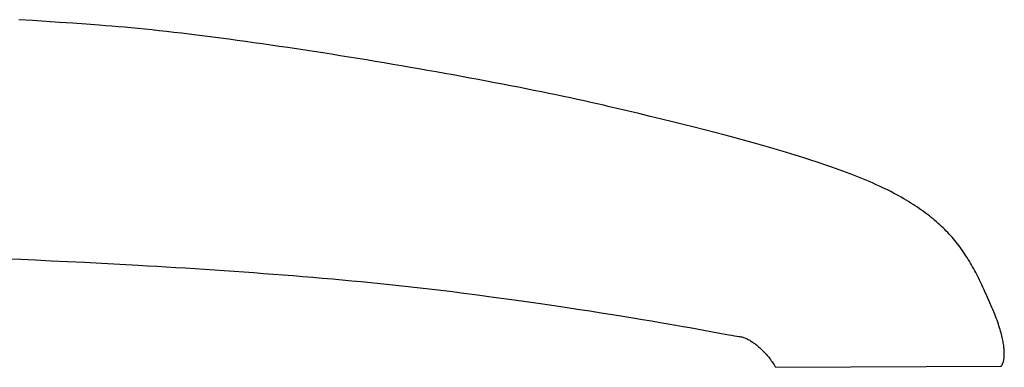
# Model space of a CAD drawing. Extents: x 20 to 2056, y 20 to 1655.
# Drawn here: x 1753 to 1941, y 810 to 876 of the extents above; entities that cross this region are included whole.
import ezdxf

# ---------------------------------------------------------------- set-up
doc = ezdxf.new("R2010")
doc.units = 0
doc.layers.get('0').update_dxf_attribs({"color": 3, "linetype": 'CONTINUOUS'})
doc.layers.add('CSLAYER3', color=3, linetype='CONTINUOUS')

# ---------------------------------------------------------------- blocks, each defined once
blk = doc.blocks.new('BLKF015')
at = {"layer": 'CSLAYER3', "color": 3, "linetype": 'CONTINUOUS'}
for p, q in [((1755.815254, 875.809521), (1753.196564, 875.972924)), ((1758.42157, 875.641523), (1755.815254, 875.809521)), ((1761.006825, 875.469065), (1758.42157, 875.641523)), ((1763.562334, 875.292284), (1761.006825, 875.469065)), ((1766.079412, 875.111318), (1763.562334, 875.292284)), ((1768.549374, 874.926302), (1766.079412, 875.111318)), ((1769.763972, 874.832319), (1768.549374, 874.926302)), ((1770.963533, 874.737375), (1769.763972, 874.832319)), ((1772.170741, 874.637707), (1770.963533, 874.737375)), ((1773.408324, 874.5296), (1772.170741, 874.637707)), ((1774.675269, 874.413241), (1773.408324, 874.5296)), ((1775.970561, 874.288816), (1774.675269, 874.413241)), ((1777.293185, 874.156511), (1775.970561, 874.288816)), ((1778.642127, 874.016512), (1777.293185, 874.156511)), ((1780.016374, 873.869006), (1778.642127, 874.016512)), ((1781.41491, 873.714179), (1780.016374, 873.869006)), ((1782.83672, 873.552217), (1781.41491, 873.714179)), ((1784.280792, 873.383306), (1782.83672, 873.552217)), ((1785.746109, 873.207633), (1784.280792, 873.383306)), ((1787.231659, 873.025383), (1785.746109, 873.207633)), ((1788.736426, 872.836744), (1787.231659, 873.025383)), ((1790.259396, 872.6419), (1788.736426, 872.836744)), ((1791.799555, 872.441039), (1790.259396, 872.6419)), ((1793.355888, 872.234347), (1791.799555, 872.441039)), ((1794.927381, 872.02201), (1793.355888, 872.234347)), ((1796.51302, 871.804215), (1794.927381, 872.02201)), ((1798.111789, 871.581146), (1796.51302, 871.804215)), ((1799.722676, 871.352992), (1798.111789, 871.581146)), ((1801.344664, 871.119937), (1799.722676, 871.352992)), ((1802.976741, 870.882168), (1801.344664, 871.119937)), ((1804.617891, 870.639872), (1802.976741, 870.882168)), ((1806.267101, 870.393235), (1804.617891, 870.639872)), ((1807.923355, 870.142442), (1806.267101, 870.393235)), ((1809.58564, 869.887681), (1807.923355, 870.142442)), ((1811.25294, 869.629137), (1809.58564, 869.887681)), ((1812.924243, 869.366996), (1811.25294, 869.629137)), ((1814.598532, 869.101445), (1812.924243, 869.366996)), ((1816.274795, 868.832671), (1814.598532, 869.101445)), ((1817.952015, 868.560859), (1816.274795, 868.832671)), ((1819.62918, 868.286195), (1817.952015, 868.560859)), ((1821.305275, 868.008866), (1819.62918, 868.286195)), ((1822.979285, 867.729058), (1821.305275, 868.008866)), ((1824.650196, 867.446958), (1822.979285, 867.729058)), ((1826.316993, 867.162751), (1824.650196, 867.446958)), ((1827.978662, 866.876623), (1826.316993, 867.162751)), ((1829.634189, 866.588762), (1827.978662, 866.876623)), ((1831.28256, 866.299353), (1829.634189, 866.588762)), ((1832.922759, 866.008583), (1831.28256, 866.299353)), ((1834.553773, 865.716637), (1832.922759, 866.008583)), ((1836.174587, 865.423702), (1834.553773, 865.716637)), ((1837.784187, 865.129964), (1836.174587, 865.423702)), ((1839.381558, 864.83561), (1837.784187, 865.129964)), ((1840.965686, 864.540825), (1839.381558, 864.83561)), ((1842.535557, 864.245796), (1840.965686, 864.540825)), ((1844.090156, 863.95071), (1842.535557, 864.245796)), ((1845.628469, 863.655752), (1844.090156, 863.95071)), ((1847.149482, 863.361108), (1845.628469, 863.655752)), ((1848.652179, 863.066966), (1847.149482, 863.361108)), ((1850.135547, 862.77351), (1848.652179, 863.066966)), ((1851.598571, 862.480928), (1850.135547, 862.77351)), ((1853.040237, 862.189405), (1851.598571, 862.480928)), ((1854.459531, 861.899128), (1853.040237, 862.189405)), ((1855.855438, 861.610283), (1854.459531, 861.899128)), ((1857.226943, 861.323057), (1855.855438, 861.610283)), ((1858.573033, 861.037635), (1857.226943, 861.323057)), ((1859.892693, 860.754204), (1858.573033, 861.037635)), ((1861.184908, 860.47295), (1859.892693, 860.754204)), ((1862.448664, 860.194059), (1861.184908, 860.47295)), ((1863.682947, 859.917717), (1862.448664, 860.194059)), ((1864.886743, 859.644112), (1863.682947, 859.917717)), ((1866.059036, 859.373428), (1864.886743, 859.644112)), ((1867.198814, 859.105852), (1866.059036, 859.373428)), ((1869.430485, 858.575737), (1867.198814, 859.105852)), ((1871.632428, 858.049125), (1869.430485, 858.575737)), ((1873.804018, 857.525761), (1871.632428, 858.049125)), ((1875.944631, 857.00539), (1873.804018, 857.525761)), ((1878.053642, 856.487758), (1875.944631, 857.00539)), ((1880.130427, 855.972611), (1878.053642, 856.487758)), ((1882.174362, 855.459692), (1880.130427, 855.972611)), ((1884.184822, 854.948749), (1882.174362, 855.459692)), ((1886.161184, 854.439526), (1884.184822, 854.948749)), ((1888.102823, 853.931769), (1886.161184, 854.439526)), ((1889.060426, 853.67836), (1888.102823, 853.931769)), ((1890.009115, 853.425223), (1889.060426, 853.67836)), ((1890.94881, 853.172324), (1890.009115, 853.425223)), ((1891.879435, 852.919633), (1890.94881, 853.172324)), ((1892.80091, 852.667117), (1891.879435, 852.919633)), ((1893.713159, 852.414745), (1892.80091, 852.667117)), ((1894.616103, 852.162485), (1893.713159, 852.414745)), ((1895.509664, 851.910304), (1894.616103, 852.162485)), ((1896.393763, 851.658172), (1895.509664, 851.910304)), ((1897.268324, 851.406056), (1896.393763, 851.658172)), ((1898.133267, 851.153925), (1897.268324, 851.406056)), ((1898.988515, 850.901746), (1898.133267, 851.153925)), ((1899.83399, 850.649488), (1898.988515, 850.901746)), ((1900.669614, 850.397119), (1899.83399, 850.649488)), ((1901.495308, 850.144607), (1900.669614, 850.397119)), ((1902.310995, 849.891921), (1901.495308, 850.144607)), ((1903.116597, 849.639028), (1902.310995, 849.891921)), ((1903.912035, 849.385897), (1903.116597, 849.639028)), ((1904.697232, 849.132496), (1903.912035, 849.385897)), ((1905.47211, 848.878793), (1904.697232, 849.132496)), ((1906.23659, 848.624756), (1905.47211, 848.878793)), ((1906.990594, 848.370353), (1906.23659, 848.624756)), ((1907.734045, 848.115553), (1906.990594, 848.370353)), ((1908.466864, 847.860324), (1907.734045, 848.115553)), ((1909.188974, 847.604633), (1908.466864, 847.860324)), ((1909.900296, 847.34845), (1909.188974, 847.604633)), ((1910.600753, 847.091742), (1909.900296, 847.34845)), ((1911.290265, 846.834477), (1910.600753, 847.091742)), ((1911.968756, 846.576624), (1911.290265, 846.834477)), ((1912.636147, 846.318151), (1911.968756, 846.576624)), ((1913.292361, 846.059026), (1912.636147, 846.318151)), ((1913.937318, 845.799217), (1913.292361, 846.059026)), ((1914.570942, 845.538692), (1913.937318, 845.799217)), ((1915.193154, 845.277419), (1914.570942, 845.538692)), ((1915.803875, 845.015367), (1915.193154, 845.277419)), ((1916.403029, 844.752504), (1915.803875, 845.015367)), ((1916.990537, 844.488798), (1916.403029, 844.752504)), ((1917.56632, 844.224218), (1916.990537, 844.488798)), ((1918.130302, 843.95873), (1917.56632, 844.224218)), ((1918.682403, 843.692304), (1918.130302, 843.95873)), ((1919.222547, 843.424907), (1918.682403, 843.692304)), ((1919.750654, 843.156509), (1919.222547, 843.424907)), ((1920.266647, 842.887076), (1919.750654, 843.156509)), ((1920.770447, 842.616578), (1920.266647, 842.887076)), ((1921.262822, 842.345599), (1920.770447, 842.616578)), ((1921.744683, 842.074683), (1921.262822, 842.345599)), ((1922.216215, 841.803737), (1921.744683, 842.074683)), ((1922.677608, 841.532668), (1922.216215, 841.803737)), ((1923.129047, 841.261383), (1922.677608, 841.532668)), ((1923.570721, 840.989789), (1923.129047, 841.261383)), ((1924.002816, 840.717792), (1923.570721, 840.989789)), ((1924.42552, 840.4453), (1924.002816, 840.717792)), ((1924.83902, 840.17222), (1924.42552, 840.4453)), ((1925.243503, 839.898458), (1924.83902, 840.17222)), ((1925.639157, 839.623922), (1925.243503, 839.898458)), ((1926.026169, 839.348517), (1925.639157, 839.623922)), ((1926.404726, 839.072152), (1926.026169, 839.348517)), ((1926.775016, 838.794733), (1926.404726, 839.072152)), ((1927.137226, 838.516167), (1926.775016, 838.794733)), ((1927.491543, 838.236361), (1927.137226, 838.516167)), ((1927.838154, 837.955221), (1927.491543, 838.236361)), ((1928.177247, 837.672656), (1927.838154, 837.955221)), ((1928.509009, 837.38857), (1928.177247, 837.672656)), ((1928.833628, 837.102873), (1928.509009, 837.38857)), ((1929.15129, 836.815469), (1928.833628, 837.102873)), ((1929.462182, 836.526267), (1929.15129, 836.815469)), ((1929.766493, 836.235173), (1929.462182, 836.526267)), ((1930.06441, 835.942095), (1929.766493, 836.235173)), ((1930.356119, 835.646938), (1930.06441, 835.942095)), ((1930.641808, 835.34961), (1930.356119, 835.646938)), ((1930.921665, 835.050018), (1930.641808, 835.34961)), ((1931.195876, 834.748069), (1930.921665, 835.050018)), ((1931.464629, 834.443669), (1931.195876, 834.748069)), ((1931.728112, 834.136726), (1931.464629, 834.443669)), ((1931.986511, 833.827146), (1931.728112, 834.136726)), ((1932.240013, 833.514837), (1931.986511, 833.827146)), ((1932.488807, 833.199704), (1932.240013, 833.514837)), ((1932.733079, 832.881656), (1932.488807, 833.199704)), ((1932.973017, 832.560599), (1932.733079, 832.881656)), ((1933.208808, 832.23644), (1932.973017, 832.560599)), ((1933.440639, 831.909086), (1933.208808, 832.23644)), ((1933.668698, 831.578444), (1933.440639, 831.909086)), ((1933.893171, 831.24442), (1933.668698, 831.578444)), ((1934.114247, 830.906922), (1933.893171, 831.24442)), ((1750.872062, 830.359963), (1753.583818, 830.247086)), ((1753.583818, 830.247086), (1756.438826, 830.122759)), ((1756.438826, 830.122759), (1759.426669, 829.986883)), ((1759.426669, 829.986883), (1762.536933, 829.83936)), ((1762.536933, 829.83936), (1765.759201, 829.680093)), ((1765.759201, 829.680093), (1769.083059, 829.508984)), ((1769.083059, 829.508984), (1772.498091, 829.325936)), ((1772.498091, 829.325936), (1775.99388, 829.13085)), ((1934.332112, 830.565856), (1934.114247, 830.906922)), ((1934.546953, 830.22113), (1934.332112, 830.565856)), ((1934.758959, 829.87265), (1934.546953, 830.22113)), ((1934.968316, 829.520323), (1934.758959, 829.87265)), ((1935.175211, 829.164056), (1934.968316, 829.520323)), ((1775.99388, 829.13085), (1777.768804, 829.028763)), ((1777.768804, 829.028763), (1779.560012, 828.923629)), ((1779.560012, 828.923629), (1781.366201, 828.815438)), ((1781.366201, 828.815438), (1783.186071, 828.704176)), ((1783.186071, 828.704176), (1785.018318, 828.589831)), ((1785.018318, 828.589831), (1786.86164, 828.472391)), ((1786.86164, 828.472391), (1788.714737, 828.351844)), ((1788.714737, 828.351844), (1790.576306, 828.228178)), ((1790.576306, 828.228178), (1792.445045, 828.101381)), ((1792.445045, 828.101381), (1794.319651, 827.971439)), ((1794.319651, 827.971439), (1796.198824, 827.838342)), ((1796.198824, 827.838342), (1798.081261, 827.702076)), ((1798.081261, 827.702076), (1799.96566, 827.56263)), ((1799.96566, 827.56263), (1801.85072, 827.419992)), ((1801.85072, 827.419992), (1803.735137, 827.274148)), ((1935.379833, 828.803756), (1935.175211, 829.164056)), ((1935.582367, 828.43933), (1935.379833, 828.803756)), ((1935.783002, 828.070685), (1935.582367, 828.43933)), ((1935.981925, 827.697728), (1935.783002, 828.070685)), ((1936.179323, 827.320365), (1935.981925, 827.697728)), ((1803.735137, 827.274148), (1805.617611, 827.125088)), ((1805.617611, 827.125088), (1807.49684, 826.972798)), ((1807.49684, 826.972798), (1809.371521, 826.817267)), ((1809.371521, 826.817267), (1811.240352, 826.658482)), ((1811.240352, 826.658482), (1813.102032, 826.496431)), ((1813.102032, 826.496431), (1814.955258, 826.331102)), ((1814.955258, 826.331102), (1816.798729, 826.162482)), ((1816.798729, 826.162482), (1818.631143, 825.99056)), ((1818.631143, 825.99056), (1820.451198, 825.815323)), ((1820.451198, 825.815323), (1822.257591, 825.636759)), ((1822.257591, 825.636759), (1824.049021, 825.454856)), ((1936.375383, 826.938504), (1936.179323, 827.320365)), ((1936.570292, 826.552051), (1936.375383, 826.938504)), ((1936.764239, 826.160913), (1936.570292, 826.552051)), ((1936.95741, 825.764998), (1936.764239, 826.160913)), ((1937.149992, 825.364212), (1936.95741, 825.764998)), ((1824.049021, 825.454856), (1825.824186, 825.269601)), ((1825.824186, 825.269601), (1827.581784, 825.080983)), ((1827.581784, 825.080983), (1829.320513, 824.888988)), ((1829.320513, 824.888988), (1831.039071, 824.693606)), ((1831.039071, 824.693606), (1832.736157, 824.494823)), ((1832.736157, 824.494823), (1834.410467, 824.292627)), ((1834.410467, 824.292627), (1836.0607, 824.087007)), ((1836.0607, 824.087007), (1837.685555, 823.87795)), ((1837.685555, 823.87795), (1840.852169, 823.459823)), ((1937.342173, 824.958462), (1937.149992, 825.364212)), ((1937.53414, 824.547654), (1937.342173, 824.958462)), ((1937.726081, 824.131697), (1937.53414, 824.547654)), ((1938.110631, 823.283959), (1937.726081, 824.131697)), ((1840.852169, 823.459823), (1843.906173, 823.048885)), ((1843.906173, 823.048885), (1846.849103, 822.645433)), ((1846.849103, 822.645433), (1849.682491, 822.24976)), ((1849.682491, 822.24976), (1852.407871, 821.862161)), ((1852.407871, 821.862161), (1855.026777, 821.482931)), ((1938.497322, 822.414504), (1938.110631, 823.283959)), ((1938.887652, 821.522586), (1938.497322, 822.414504)), ((1855.026777, 821.482931), (1857.540741, 821.112365)), ((1857.540741, 821.112365), (1859.951299, 820.750757)), ((1859.951299, 820.750757), (1862.259982, 820.398403)), ((1862.259982, 820.398403), (1864.468326, 820.055596)), ((1864.468326, 820.055596), (1866.577863, 819.722632)), ((1939.079317, 821.076402), (1938.887652, 821.522586)), ((1939.261763, 820.641229), (1939.079317, 821.076402)), ((1939.435187, 820.216937), (1939.261763, 820.641229)), ((1939.599788, 819.8034), (1939.435187, 820.216937)), ((1866.577863, 819.722632), (1868.590127, 819.399804)), ((1868.590127, 819.399804), (1870.506652, 819.087409)), ((1870.506652, 819.087409), (1872.328972, 818.78574)), ((1872.328972, 818.78574), (1874.058619, 818.495093)), ((1874.058619, 818.495093), (1875.697127, 818.215762)), ((1875.697127, 818.215762), (1877.246031, 817.948041)), ((1939.755764, 819.400491), (1939.599788, 819.8034)), ((1939.903314, 819.008082), (1939.755764, 819.400491)), ((1940.042637, 818.626045), (1939.903314, 819.008082)), ((1940.173931, 818.254253), (1940.042637, 818.626045)), ((1940.297393, 817.892579), (1940.173931, 818.254253)), ((1877.246031, 817.948041), (1878.706863, 817.692226)), ((1878.706863, 817.692226), (1880.081158, 817.448611)), ((1880.081158, 817.448611), (1881.370448, 817.217491)), ((1881.370448, 817.217491), (1883.700151, 816.793914)), ((1883.700151, 816.793914), (1885.708239, 816.423853)), ((1885.708239, 816.423853), (1887.406984, 816.109666)), ((1940.413224, 817.540895), (1940.297393, 817.892579)), ((1940.521621, 817.199073), (1940.413224, 817.540895)), ((1940.622782, 816.866987), (1940.521621, 817.199073)), ((1940.716906, 816.544508), (1940.622782, 816.866987)), ((1940.804192, 816.231509), (1940.716906, 816.544508)), ((1940.884838, 815.927863), (1940.804192, 816.231509)), ((1887.406984, 816.109666), (1888.808652, 815.853709)), ((1888.808652, 815.853709), (1889.401916, 815.748305)), ((1889.401916, 815.748305), (1889.925512, 815.658342)), ((1889.925512, 815.658342), (1890.380974, 815.584116)), ((1890.380974, 815.584116), (1890.769834, 815.525921)), ((1890.769834, 815.525921), (1890.947481, 815.49739)), ((1890.947481, 815.49739), (1891.124211, 815.46203)), ((1891.124211, 815.46203), (1891.299964, 815.420077)), ((1891.299964, 815.420077), (1891.47468, 815.371761)), ((1891.47468, 815.371761), (1891.648298, 815.317317)), ((1891.648298, 815.317317), (1891.820759, 815.256976)), ((1891.820759, 815.256976), (1891.992002, 815.190972)), ((1891.992002, 815.190972), (1892.161966, 815.119539)), ((1892.161966, 815.119539), (1892.330593, 815.042907)), ((1892.330593, 815.042907), (1892.49782, 814.961311)), ((1892.49782, 814.961311), (1892.66359, 814.874984)), ((1892.66359, 814.874984), (1892.82784, 814.784157)), ((1892.82784, 814.784157), (1892.990512, 814.689065)), ((1892.990512, 814.689065), (1893.151545, 814.589939)), ((1893.151545, 814.589939), (1893.310878, 814.487014)), ((1893.310878, 814.487014), (1893.468451, 814.380521)), ((1893.468451, 814.380521), (1893.624205, 814.270693)), ((1893.624205, 814.270693), (1893.778079, 814.157763)), ((1940.959043, 815.633442), (1940.884838, 815.927863)), ((1941.027004, 815.34812), (1940.959043, 815.633442)), ((1941.088921, 815.071767), (1941.027004, 815.34812)), ((1941.144992, 814.804257), (1941.088921, 815.071767)), ((1941.195414, 814.545463), (1941.144992, 814.804257)), ((1941.240388, 814.295257), (1941.195414, 814.545463)), ((1941.280111, 814.053511), (1941.240388, 814.295257)), ((1893.778079, 814.157763), (1893.930014, 814.041965)), ((1893.930014, 814.041965), (1894.079947, 813.923531)), ((1894.079947, 813.923531), (1894.227821, 813.802694)), ((1894.227821, 813.802694), (1894.373574, 813.679686)), ((1894.373574, 813.679686), (1894.517146, 813.554742)), ((1894.517146, 813.554742), (1894.658477, 813.428092)), ((1894.658477, 813.428092), (1894.797507, 813.299971)), ((1894.797507, 813.299971), (1894.934175, 813.170612)), ((1894.934175, 813.170612), (1895.068423, 813.040246)), ((1895.068423, 813.040246), (1895.200188, 812.909107)), ((1895.200188, 812.909107), (1895.329412, 812.777429)), ((1895.329412, 812.777429), (1895.456033, 812.645442)), ((1895.456033, 812.645442), (1895.701229, 812.381479)), ((1895.701229, 812.381479), (1895.935295, 812.119081)), ((1941.314781, 813.820098), (1941.280111, 814.053511)), ((1941.344597, 813.59489), (1941.314781, 813.820098)), ((1941.369758, 813.377761), (1941.344597, 813.59489)), ((1941.390462, 813.168582), (1941.369758, 813.377761)), ((1941.406908, 812.967226), (1941.390462, 813.168582)), ((1941.419293, 812.773566), (1941.406908, 812.967226)), ((1941.427817, 812.587474), (1941.419293, 812.773566)), ((1941.432677, 812.408823), (1941.427817, 812.587474)), ((1941.434073, 812.237485), (1941.432677, 812.408823)), ((1895.935295, 812.119081), (1896.15775, 811.860111)), ((1896.15775, 811.860111), (1896.36811, 811.606432)), ((1896.36811, 811.606432), (1896.565897, 811.359907)), ((1896.565897, 811.359907), (1896.750627, 811.122398)), ((1896.750627, 811.122398), (1896.921819, 810.895769)), ((1896.921819, 810.895769), (1897.078992, 810.681882)), ((1897.078992, 810.681882), (1897.221665, 810.4826)), ((1897.221665, 810.4826), (1897.349356, 810.299786)), ((1941.174188, 810.458325), (1941.200949, 810.535261)), ((1941.200949, 810.535261), (1941.227222, 810.617597)), ((1941.227222, 810.617597), (1941.252809, 810.705463)), ((1941.252809, 810.705463), (1941.277511, 810.798985)), ((1941.277511, 810.798985), (1941.301129, 810.89829)), ((1941.301129, 810.89829), (1941.323466, 811.003506)), ((1941.323466, 811.003506), (1941.344322, 811.114761)), ((1941.344322, 811.114761), (1941.3635, 811.232182)), ((1941.3635, 811.232182), (1941.380801, 811.355897)), ((1941.380801, 811.355897), (1941.396026, 811.486032)), ((1941.396026, 811.486032), (1941.408977, 811.622716)), ((1941.408977, 811.622716), (1941.419456, 811.766076)), ((1941.419456, 811.766076), (1941.427264, 811.916239)), ((1941.427264, 811.916239), (1941.432202, 812.073333)), ((1941.432202, 812.073333), (1941.434073, 812.237485)), ((1897.349356, 810.299786), (1897.461584, 810.135304)), ((1897.461584, 810.135304), (1897.637723, 809.868784)), ((1897.637723, 809.868784), (1897.783256, 809.637684)), ((1897.783256, 809.637684), (1940.835291, 809.851777)), ((1940.835291, 809.851777), (1940.859435, 809.876971)), ((1940.859435, 809.876971), (1940.887235, 809.909993)), ((1940.887235, 809.909993), (1940.923402, 809.957992)), ((1940.923402, 809.957992), (1940.966349, 810.021987)), ((1940.966349, 810.021987), (1941.014489, 810.102998)), ((1941.014489, 810.102998), (1941.066234, 810.202045)), ((1941.066234, 810.202045), (1941.119996, 810.320147)), ((1941.119996, 810.320147), (1941.174188, 810.458325))]:
    blk.add_line(p, q, dxfattribs=at)

msp = doc.modelspace()

# ---------------------------------------------------------------- block references
msp.add_blockref('BLKF015', (0, 0))

doc.saveas('drawing.dxf')
